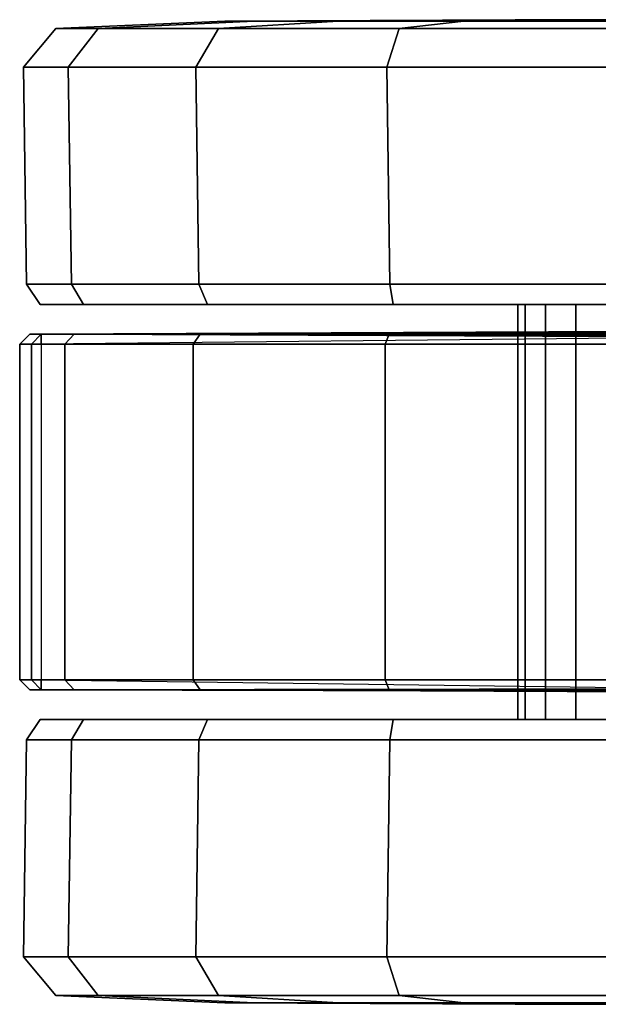
# Model space of a CAD drawing. Units: inches. Extents: x -12.5 to 13.6, y -13.3 to 13.3.
# Drawn here: x -12.4 to -11.3, y 6.7 to 8.6 of the extents above; entities that cross this region are included whole.
import ezdxf

# ---------------------------------------------------------------- set-up
doc = ezdxf.new("R2010")
doc.units = ezdxf.units.IN
doc.header["$MEASUREMENT"] = 0
doc.layers.add('SEAT-CASTER', color=5, linetype='Continuous')
doc.layers.add('SEAT-CASTERWHEEL', color=5, linetype='Continuous')

msp = doc.modelspace()

# ---------------------------------------------------------------- linework, layer by layer
at = {"layer": 'SEAT-CASTER'}
for points in [[(-12.0383, 8.6262, 1.1804), (-12.3755, 8.6117, 1.1804), (-12.2911, 8.6117, 1.6049), (-11.9796, 8.6262, 1.4758)], [(-11.9796, 8.6262, 0.8849), (-12.2911, 8.6117, 0.7559), (-12.3755, 8.6117, 1.1804), (-12.0383, 8.6262, 1.1804)], [(-11.9796, 8.6262, 1.4758), (-12.2911, 8.6117, 1.6049), (-12.0506, 8.6117, 1.9647), (-11.8122, 8.6262, 1.7263)], [(-11.8122, 8.6262, 0.6345), (-12.0506, 8.6117, 0.3961), (-12.2911, 8.6117, 0.7559), (-11.9796, 8.6262, 0.8849)], [(-11.8122, 8.6262, 1.7263), (-12.0506, 8.6117, 1.9647), (-11.6908, 8.6117, 2.2052), (-11.5618, 8.6262, 1.8937)], [(-11.5618, 8.6262, 0.4671), (-11.6908, 8.6117, 0.1556), (-12.0506, 8.6117, 0.3961), (-11.8122, 8.6262, 0.6345)], [(-11.4593, 8.6293, 1.1804), (-12.0383, 8.6262, 1.1804), (-11.9796, 8.6262, 1.4758), (-11.4446, 8.6293, 1.2543)], [(-11.4446, 8.6293, 1.1065), (-11.9796, 8.6262, 0.8849), (-12.0383, 8.6262, 1.1804), (-11.4593, 8.6293, 1.1804)], [(-11.4446, 8.6293, 1.2543), (-11.9796, 8.6262, 1.4758), (-11.8122, 8.6262, 1.7263), (-11.4028, 8.6293, 1.3169)], [(-11.4028, 8.6293, 1.0439), (-11.8122, 8.6262, 0.6345), (-11.9796, 8.6262, 0.8849), (-11.4446, 8.6293, 1.1065)], [(-11.4028, 8.6293, 1.3169), (-11.8122, 8.6262, 1.7263), (-11.5618, 8.6262, 1.8937), (-11.3402, 8.6293, 1.3587)], [(-11.3402, 8.6293, 1.0021), (-11.5618, 8.6262, 0.4671), (-11.8122, 8.6262, 0.6345), (-11.4028, 8.6293, 1.0439)], [(-11.5618, 8.6262, 1.8937), (-11.6908, 8.6117, 2.2052), (-11.2663, 8.6117, 2.2896), (-11.2663, 8.6262, 1.9524)], [(-11.2663, 8.6262, 0.4084), (-11.2663, 8.6117, 0.0712), (-11.6908, 8.6117, 0.1556), (-11.5618, 8.6262, 0.4671)], [(-11.3402, 8.6293, 1.3587), (-11.5618, 8.6262, 1.8937), (-11.2663, 8.6262, 1.9524), (-11.2663, 8.6293, 1.3734)], [(-11.2663, 8.6293, 0.9874), (-11.2663, 8.6262, 0.4084), (-11.5618, 8.6262, 0.4671), (-11.3402, 8.6293, 1.0021)], [(-11.4593, 8.6293, 1.1804), (-11.088, 8.6293, 1.1065), (-11.1298, 8.6293, 1.0439), (-11.4446, 8.6293, 1.1065)], [(-11.0733, 8.6293, 1.1804), (-11.088, 8.6293, 1.1065), (-11.4593, 8.6293, 1.1804), (-11.4446, 8.6293, 1.2543)], [(-11.1298, 8.6293, 1.0439), (-11.1924, 8.6293, 1.0021), (-11.4028, 8.6293, 1.0439), (-11.4446, 8.6293, 1.1065)], [(-11.4028, 8.6293, 1.3169), (-11.088, 8.6293, 1.2543), (-11.0733, 8.6293, 1.1804), (-11.4446, 8.6293, 1.2543)], [(-11.4028, 8.6293, 1.0439), (-11.1924, 8.6293, 1.0021), (-11.2663, 8.6293, 0.9874), (-11.3402, 8.6293, 1.0021)], [(-11.1298, 8.6293, 1.3169), (-11.088, 8.6293, 1.2543), (-11.4028, 8.6293, 1.3169), (-11.3402, 8.6293, 1.3587)], [(-11.2663, 8.6293, 1.3734), (-11.1924, 8.6293, 1.3587), (-11.1298, 8.6293, 1.3169), (-11.3402, 8.6293, 1.3587)], [(-11.4395, 7.2349, 1.2521), (-11.4395, 8.0616, 1.2521), (-11.4538, 8.0616, 1.1804), (-11.4538, 7.2349, 1.1804)], [(-11.4538, 7.2349, 1.1804), (-11.4538, 8.0616, 1.1804), (-11.4395, 8.0616, 1.1086), (-11.4395, 7.2349, 1.1086)], [(-11.3989, 7.2349, 1.313), (-11.3989, 8.0616, 1.313), (-11.4395, 8.0616, 1.2521), (-11.4395, 7.2349, 1.2521)], [(-11.4395, 7.2349, 1.1086), (-11.4395, 8.0616, 1.1086), (-11.3989, 8.0616, 1.0478), (-11.3989, 7.2349, 1.0478)], [(-11.3381, 7.2349, 1.3536), (-11.3381, 8.0616, 1.3536), (-11.3989, 8.0616, 1.313), (-11.3989, 7.2349, 1.313)], [(-11.3989, 7.2349, 1.0478), (-11.3989, 8.0616, 1.0478), (-11.3381, 8.0616, 1.0072), (-11.3381, 7.2349, 1.0072)], [(-11.2663, 7.2349, 1.3679), (-11.2663, 8.0616, 1.3679), (-11.3381, 8.0616, 1.3536), (-11.3381, 7.2349, 1.3536)], [(-11.3381, 7.2349, 1.0072), (-11.3381, 8.0616, 1.0072), (-11.2663, 8.0616, 0.9929), (-11.2663, 7.2349, 0.9929)], [(-10.9157, 8.0079, 2.2363), (-12.0873, 8.0026, 2.0014), (-11.7106, 8.0026, 2.2531), (-10.9148, 8.0075, 2.2833)], [(-11.2663, 8.0026, 2.3415), (-10.9148, 8.0075, 2.2833), (-11.7106, 8.0026, 2.2531)], [(-12.4474, 7.9826, 1.1804), (-12.3575, 7.9826, 1.6324), (-12.339, 8.0026, 1.6247), (-12.4274, 8.0026, 1.1804)], [(-12.424, 7.9826, 0.9464), (-12.4474, 7.9826, 1.1804), (-12.4274, 8.0026, 1.1804), (-12.4044, 8.0026, 0.9504)], [(-12.424, 7.9826, 0.9464), (-12.4044, 8.0026, 0.9504), (-12.4044, 7.9826, 0.9304)], [(-12.4044, 8.0026, 0.9504), (-12.4044, 7.9826, 0.9304), (-12.4044, 8.0026, 0.9504)], [(-12.3575, 7.9826, 1.6324), (-12.1015, 7.9826, 2.0156), (-12.0873, 8.0026, 2.0014), (-12.339, 8.0026, 1.6247)], [(-12.1015, 7.9826, 2.0156), (-11.7183, 7.9826, 2.2716), (-11.7106, 8.0026, 2.2531), (-12.0873, 8.0026, 2.0014)], [(-11.7183, 7.9826, 2.2716), (-11.2663, 7.9826, 2.3615), (-11.2663, 8.0026, 2.3415), (-11.7106, 8.0026, 2.2531)], [(-12.3575, 7.3139, 1.6324), (-12.3575, 7.9826, 1.6324), (-12.4474, 7.9826, 1.1804), (-12.4474, 7.3139, 1.1804)], [(-12.4474, 7.3139, 1.1804), (-12.4474, 7.9826, 1.1804), (-12.424, 7.9826, 0.9464), (-12.424, 7.3139, 0.9464)], [(-12.4044, 7.9826, 0.9304), (-12.4044, 7.3139, 0.9304), (-12.424, 7.3139, 0.9464), (-12.424, 7.9826, 0.9464)], [(-12.1015, 7.3139, 2.0156), (-12.1015, 7.9826, 2.0156), (-12.3575, 7.9826, 1.6324), (-12.3575, 7.3139, 1.6324)], [(-11.7183, 7.3139, 2.2716), (-11.7183, 7.9826, 2.2716), (-12.1015, 7.9826, 2.0156), (-12.1015, 7.3139, 2.0156)], [(-11.2663, 7.3139, 2.3615), (-11.2663, 7.9826, 2.3615), (-11.7183, 7.9826, 2.2716), (-11.7183, 7.3139, 2.2716)], [(-12.339, 7.2939, 1.6247), (-12.3575, 7.3139, 1.6324), (-12.4474, 7.3139, 1.1804), (-12.4274, 7.2939, 1.1804)], [(-12.4274, 7.2939, 1.1804), (-12.4474, 7.3139, 1.1804), (-12.424, 7.3139, 0.9464), (-12.4044, 7.2939, 0.9504)], [(-12.424, 7.3139, 0.9464), (-12.4044, 7.3139, 0.9304), (-12.424, 7.3139, 0.9464)], [(-12.4044, 7.2939, 0.9504), (-12.424, 7.3139, 0.9464), (-12.4044, 7.3139, 0.9304)], [(-12.0873, 7.2939, 2.0014), (-12.1015, 7.3139, 2.0156), (-12.3575, 7.3139, 1.6324), (-12.339, 7.2939, 1.6247)], [(-11.7106, 7.2939, 2.2531), (-11.7183, 7.3139, 2.2716), (-12.1015, 7.3139, 2.0156), (-12.0873, 7.2939, 2.0014)], [(-11.2663, 7.2939, 2.3415), (-11.2663, 7.3139, 2.3615), (-11.7183, 7.3139, 2.2716), (-11.7106, 7.2939, 2.2531)], [(-12.4044, 7.2939, 0.9504), (-10.156, 7.2884, 0.9092), (-10.1872, 7.2972, 1.1606), (-12.4274, 7.2939, 1.1804)], [(-12.0873, 7.2939, 2.0014), (-10.9157, 7.2886, 2.2363), (-10.9182, 7.2877, 2.2835), (-11.7106, 7.2939, 2.2531)], [(-11.7106, 7.2939, 2.2531), (-10.9182, 7.2877, 2.2835), (-11.7106, 7.2939, 2.2531)], [(-11.2663, 7.2939, 2.3415), (-11.7106, 7.2939, 2.2531), (-10.9182, 7.2877, 2.2835)], [(-11.9796, 6.6703, 1.4758), (-12.2911, 6.6848, 1.6049), (-12.3755, 6.6848, 1.1804), (-12.0383, 6.6703, 1.1804)], [(-12.0383, 6.6703, 1.1804), (-12.3755, 6.6848, 1.1804), (-12.2911, 6.6848, 0.7559), (-11.9796, 6.6703, 0.8849)], [(-11.8122, 6.6703, 1.7263), (-12.0506, 6.6848, 1.9647), (-12.2911, 6.6848, 1.6049), (-11.9796, 6.6703, 1.4758)], [(-11.9796, 6.6703, 0.8849), (-12.2911, 6.6848, 0.7559), (-12.0506, 6.6848, 0.3961), (-11.8122, 6.6703, 0.6345)], [(-11.5618, 6.6703, 1.8937), (-11.6908, 6.6848, 2.2052), (-12.0506, 6.6848, 1.9647), (-11.8122, 6.6703, 1.7263)], [(-11.8122, 6.6703, 0.6345), (-12.0506, 6.6848, 0.3961), (-11.6908, 6.6848, 0.1556), (-11.5618, 6.6703, 0.4671)], [(-11.2663, 6.6703, 1.9524), (-11.2663, 6.6848, 2.2896), (-11.6908, 6.6848, 2.2052), (-11.5618, 6.6703, 1.8937)], [(-11.5618, 6.6703, 0.4671), (-11.6908, 6.6848, 0.1556), (-11.2663, 6.6848, 0.0712), (-11.2663, 6.6703, 0.4084)], [(-11.4446, 6.6672, 1.2543), (-11.9796, 6.6703, 1.4758), (-12.0383, 6.6703, 1.1804), (-11.4593, 6.6672, 1.1804)], [(-11.4593, 6.6672, 1.1804), (-12.0383, 6.6703, 1.1804), (-11.9796, 6.6703, 0.8849), (-11.4446, 6.6672, 1.1065)], [(-11.4028, 6.6672, 1.3169), (-11.8122, 6.6703, 1.7263), (-11.9796, 6.6703, 1.4758), (-11.4446, 6.6672, 1.2543)], [(-11.4446, 6.6672, 1.1065), (-11.9796, 6.6703, 0.8849), (-11.8122, 6.6703, 0.6345), (-11.4028, 6.6672, 1.0439)], [(-11.3402, 6.6672, 1.3587), (-11.5618, 6.6703, 1.8937), (-11.8122, 6.6703, 1.7263), (-11.4028, 6.6672, 1.3169)], [(-11.4028, 6.6672, 1.0439), (-11.8122, 6.6703, 0.6345), (-11.5618, 6.6703, 0.4671), (-11.3402, 6.6672, 1.0021)], [(-11.2663, 6.6672, 1.3734), (-11.2663, 6.6703, 1.9524), (-11.5618, 6.6703, 1.8937), (-11.3402, 6.6672, 1.3587)], [(-11.3402, 6.6672, 1.0021), (-11.5618, 6.6703, 0.4671), (-11.2663, 6.6703, 0.4084), (-11.2663, 6.6672, 0.9874)], [(-11.4446, 6.6672, 1.1065), (-11.1298, 6.6672, 1.0439), (-11.088, 6.6672, 1.1065), (-11.4593, 6.6672, 1.1804)], [(-11.4446, 6.6672, 1.2543), (-11.4593, 6.6672, 1.1804), (-11.088, 6.6672, 1.1065), (-11.0733, 6.6672, 1.1804)], [(-11.4446, 6.6672, 1.1065), (-11.4028, 6.6672, 1.0439), (-11.1924, 6.6672, 1.0021), (-11.1298, 6.6672, 1.0439)], [(-11.4446, 6.6672, 1.2543), (-11.0733, 6.6672, 1.1804), (-11.088, 6.6672, 1.2543), (-11.4028, 6.6672, 1.3169)], [(-11.3402, 6.6672, 1.0021), (-11.2663, 6.6672, 0.9874), (-11.1924, 6.6672, 1.0021), (-11.4028, 6.6672, 1.0439)], [(-11.3402, 6.6672, 1.3587), (-11.4028, 6.6672, 1.3169), (-11.088, 6.6672, 1.2543), (-11.1298, 6.6672, 1.3169)], [(-11.3402, 6.6672, 1.3587), (-11.1298, 6.6672, 1.3169), (-11.1924, 6.6672, 1.3587), (-11.2663, 6.6672, 1.3734)]]:
    msp.add_3dface(points, dxfattribs=at)
for points, invisible_edges in [([(-10.1872, 7.9993, 1.1606), (-10.2097, 8.0124, 0.9027), (-12.4274, 8.0026, 1.1804)], 2), ([(-12.4044, 8.0026, 0.9504), (-12.4274, 8.0026, 1.1804), (-10.2097, 8.0124, 0.9027)], 2), ([(-10.1526, 8.0063, 0.9102), (-12.4044, 7.9826, 0.9304), (-10.2097, 8.0124, 0.9027)], 2), ([(-12.4044, 8.0026, 0.9504), (-10.2097, 8.0124, 0.9027), (-12.4044, 7.9826, 0.9304)], 2), ([(-10.9157, 8.0079, 2.2363), (-10.9234, 7.9963, 1.5), (-12.0873, 8.0026, 2.0014)], 3), ([(-10.1872, 7.9993, 1.1606), (-12.4274, 8.0026, 1.1804), (-10.9234, 7.9963, 1.5)], 2), ([(-12.339, 8.0026, 1.6247), (-10.9234, 7.9963, 1.5), (-12.4274, 8.0026, 1.1804)], 2), ([(-12.339, 8.0026, 1.6247), (-12.0873, 8.0026, 2.0014), (-10.9234, 7.9963, 1.5)], 2), ([(-12.339, 7.2939, 1.6247), (-12.4274, 7.2939, 1.1804), (-10.9234, 7.3002, 1.5)], 14), ([(-10.1872, 7.2972, 1.1606), (-10.9234, 7.3002, 1.5), (-12.4274, 7.2939, 1.1804)], 14), ([(-12.4044, 7.2939, 0.9504), (-12.4044, 7.3139, 0.9304), (-10.156, 7.2884, 0.9092)], 2), ([(-10.2092, 7.2841, 0.904), (-10.156, 7.2884, 0.9092), (-12.4044, 7.3139, 0.9304)], 2), ([(-12.339, 7.2939, 1.6247), (-10.9234, 7.3002, 1.5), (-12.0873, 7.2939, 2.0014)], 3), ([(-10.9157, 7.2886, 2.2363), (-12.0873, 7.2939, 2.0014), (-10.9234, 7.3002, 1.5)], 2)]:
    msp.add_3dface(points, dxfattribs=dict(at, invisible_edges=invisible_edges))
at = {"layer": 'SEAT-CASTERWHEEL'}
for points in [[(-12.3755, 8.6117, 1.1804), (-12.4398, 8.5346, 1.1804), (-12.3504, 8.5346, 1.6295), (-12.2911, 8.6117, 1.6049)], [(-12.2911, 8.6117, 0.7559), (-12.3504, 8.5346, 0.7313), (-12.4398, 8.5346, 1.1804), (-12.3755, 8.6117, 1.1804)], [(-12.2911, 8.6117, 1.6049), (-12.3504, 8.5346, 1.6295), (-12.0961, 8.5346, 2.0102), (-12.0506, 8.6117, 1.9647)], [(-12.0506, 8.6117, 0.3961), (-12.0961, 8.5346, 0.3506), (-12.3504, 8.5346, 0.7313), (-12.2911, 8.6117, 0.7559)], [(-12.0506, 8.6117, 1.9647), (-12.0961, 8.5346, 2.0102), (-11.7154, 8.5346, 2.2645), (-11.6908, 8.6117, 2.2052)], [(-11.6908, 8.6117, 0.1556), (-11.7154, 8.5346, 0.0963), (-12.0961, 8.5346, 0.3506), (-12.0506, 8.6117, 0.3961)], [(-11.6908, 8.6117, 2.2052), (-11.7154, 8.5346, 2.2645), (-11.2663, 8.5346, 2.3539), (-11.2663, 8.6117, 2.2896)], [(-11.2663, 8.6117, 0.0712), (-11.2663, 8.5346, 0.0069), (-11.7154, 8.5346, 0.0963), (-11.6908, 8.6117, 0.1556)], [(-12.4398, 8.5346, 1.1804), (-12.4337, 8.1023, 1.1837), (-12.3443, 8.1023, 1.6327), (-12.3504, 8.5346, 1.6295)], [(-12.3504, 8.5346, 0.7313), (-12.3443, 8.1023, 0.7346), (-12.4337, 8.1023, 1.1837), (-12.4398, 8.5346, 1.1804)], [(-12.3504, 8.5346, 1.6295), (-12.3443, 8.1023, 1.6327), (-12.09, 8.1023, 2.0134), (-12.0961, 8.5346, 2.0102)], [(-12.0961, 8.5346, 0.3506), (-12.09, 8.1023, 0.3539), (-12.3443, 8.1023, 0.7346), (-12.3504, 8.5346, 0.7313)], [(-12.0961, 8.5346, 2.0102), (-12.09, 8.1023, 2.0134), (-11.7093, 8.1023, 2.2678), (-11.7154, 8.5346, 2.2645)], [(-11.7154, 8.5346, 0.0963), (-11.7093, 8.1023, 0.0995), (-12.09, 8.1023, 0.3539), (-12.0961, 8.5346, 0.3506)], [(-11.7154, 8.5346, 2.2645), (-11.7093, 8.1023, 2.2678), (-11.2602, 8.1023, 2.3571), (-11.2663, 8.5346, 2.3539)], [(-11.2663, 8.5346, 0.0069), (-11.2602, 8.1023, 0.0102), (-11.7093, 8.1023, 0.0995), (-11.7154, 8.5346, 0.0963)], [(-12.4337, 8.1023, 1.1837), (-12.4067, 8.0616, 1.1804), (-12.3199, 8.0616, 1.6168), (-12.3443, 8.1023, 1.6327)], [(-12.3443, 8.1023, 0.7346), (-12.3199, 8.0616, 0.744), (-12.4067, 8.0616, 1.1804), (-12.4337, 8.1023, 1.1837)], [(-12.3443, 8.1023, 1.6327), (-12.3199, 8.0616, 1.6168), (-12.0727, 8.0616, 1.9868), (-12.09, 8.1023, 2.0134)], [(-12.09, 8.1023, 0.3539), (-12.0727, 8.0616, 0.374), (-12.3199, 8.0616, 0.744), (-12.3443, 8.1023, 0.7346)], [(-12.09, 8.1023, 2.0134), (-12.0727, 8.0616, 1.9868), (-11.7027, 8.0616, 2.234), (-11.7093, 8.1023, 2.2678)], [(-11.7093, 8.1023, 0.0995), (-11.7027, 8.0616, 0.1268), (-12.0727, 8.0616, 0.374), (-12.09, 8.1023, 0.3539)], [(-11.7093, 8.1023, 2.2678), (-11.7027, 8.0616, 2.234), (-11.2663, 8.0616, 2.3208), (-11.2602, 8.1023, 2.3571)], [(-11.2602, 8.1023, 0.0102), (-11.2663, 8.0616, 0.04), (-11.7027, 8.0616, 0.1268), (-11.7093, 8.1023, 0.0995)], [(-10.2127, 8.0616, 0.744), (-10.1259, 8.0616, 1.1804), (-12.4067, 8.0616, 1.1804), (-12.3199, 8.0616, 0.744)], [(-10.2127, 8.0616, 1.6168), (-12.3199, 8.0616, 1.6168), (-12.4067, 8.0616, 1.1804), (-10.1259, 8.0616, 1.1804)], [(-12.0727, 8.0616, 0.374), (-10.4599, 8.0616, 0.374), (-10.2127, 8.0616, 0.744), (-12.3199, 8.0616, 0.744)], [(-12.0727, 8.0616, 1.9868), (-12.3199, 8.0616, 1.6168), (-10.2127, 8.0616, 1.6168), (-10.4599, 8.0616, 1.9868)], [(-10.8299, 8.0616, 0.1268), (-10.4599, 8.0616, 0.374), (-12.0727, 8.0616, 0.374), (-11.7027, 8.0616, 0.1268)], [(-10.8299, 8.0616, 2.234), (-11.7027, 8.0616, 2.234), (-12.0727, 8.0616, 1.9868), (-10.4599, 8.0616, 1.9868)], [(-11.2663, 8.0616, 0.04), (-11.2663, 8.0616, 0.04), (-11.7027, 8.0616, 0.1268)], [(-10.8299, 8.0616, 0.1268), (-11.7027, 8.0616, 0.1268), (-11.2663, 8.0616, 0.04)], [(-11.7027, 8.0616, 2.234), (-11.7027, 8.0616, 2.234), (-11.2663, 8.0616, 2.3208)], [(-10.8299, 8.0616, 2.234), (-11.2663, 8.0616, 2.3208), (-11.7027, 8.0616, 2.234)], [(-12.3443, 7.1942, 1.6327), (-12.3199, 7.2349, 1.6168), (-12.4067, 7.2349, 1.1804), (-12.4337, 7.1942, 1.1837)], [(-12.4337, 7.1942, 1.1837), (-12.4067, 7.2349, 1.1804), (-12.3199, 7.2349, 0.744), (-12.3443, 7.1942, 0.7346)], [(-12.3199, 7.2349, 0.744), (-12.4067, 7.2349, 1.1804), (-10.1259, 7.2349, 1.1804), (-10.2127, 7.2349, 0.744)], [(-10.1259, 7.2349, 1.1804), (-12.4067, 7.2349, 1.1804), (-12.3199, 7.2349, 1.6168), (-10.2127, 7.2349, 1.6168)], [(-12.09, 7.1942, 2.0134), (-12.0727, 7.2349, 1.9868), (-12.3199, 7.2349, 1.6168), (-12.3443, 7.1942, 1.6327)], [(-12.3443, 7.1942, 0.7346), (-12.3199, 7.2349, 0.744), (-12.0727, 7.2349, 0.374), (-12.09, 7.1942, 0.3539)], [(-12.3199, 7.2349, 0.744), (-10.2127, 7.2349, 0.744), (-10.4599, 7.2349, 0.374), (-12.0727, 7.2349, 0.374)], [(-10.4599, 7.2349, 1.9868), (-10.2127, 7.2349, 1.6168), (-12.3199, 7.2349, 1.6168), (-12.0727, 7.2349, 1.9868)], [(-11.7093, 7.1942, 2.2678), (-11.7027, 7.2349, 2.234), (-12.0727, 7.2349, 1.9868), (-12.09, 7.1942, 2.0134)], [(-12.09, 7.1942, 0.3539), (-12.0727, 7.2349, 0.374), (-11.7027, 7.2349, 0.1268), (-11.7093, 7.1942, 0.0995)], [(-11.7027, 7.2349, 0.1268), (-12.0727, 7.2349, 0.374), (-10.4599, 7.2349, 0.374), (-10.8299, 7.2349, 0.1268)], [(-10.4599, 7.2349, 1.9868), (-12.0727, 7.2349, 1.9868), (-11.7027, 7.2349, 2.234), (-10.8299, 7.2349, 2.234)], [(-11.2602, 7.1942, 2.3571), (-11.2663, 7.2349, 2.3208), (-11.7027, 7.2349, 2.234), (-11.7093, 7.1942, 2.2678)], [(-11.7093, 7.1942, 0.0995), (-11.7027, 7.2349, 0.1268), (-11.2663, 7.2349, 0.04), (-11.2602, 7.1942, 0.0102)], [(-12.3504, 6.7619, 1.6295), (-12.3443, 7.1942, 1.6327), (-12.4337, 7.1942, 1.1837), (-12.4398, 6.7619, 1.1804)], [(-12.4398, 6.7619, 1.1804), (-12.4337, 7.1942, 1.1837), (-12.3443, 7.1942, 0.7346), (-12.3504, 6.7619, 0.7313)], [(-12.0961, 6.7619, 2.0102), (-12.09, 7.1942, 2.0134), (-12.3443, 7.1942, 1.6327), (-12.3504, 6.7619, 1.6295)], [(-12.3504, 6.7619, 0.7313), (-12.3443, 7.1942, 0.7346), (-12.09, 7.1942, 0.3539), (-12.0961, 6.7619, 0.3506)], [(-11.7154, 6.7619, 2.2645), (-11.7093, 7.1942, 2.2678), (-12.09, 7.1942, 2.0134), (-12.0961, 6.7619, 2.0102)], [(-12.0961, 6.7619, 0.3506), (-12.09, 7.1942, 0.3539), (-11.7093, 7.1942, 0.0995), (-11.7154, 6.7619, 0.0963)], [(-11.2663, 6.7619, 2.3539), (-11.2602, 7.1942, 2.3571), (-11.7093, 7.1942, 2.2678), (-11.7154, 6.7619, 2.2645)], [(-11.7154, 6.7619, 0.0963), (-11.7093, 7.1942, 0.0995), (-11.2602, 7.1942, 0.0102), (-11.2663, 6.7619, 0.0069)], [(-12.2911, 6.6848, 1.6049), (-12.3504, 6.7619, 1.6295), (-12.4398, 6.7619, 1.1804), (-12.3755, 6.6848, 1.1804)], [(-12.3755, 6.6848, 1.1804), (-12.4398, 6.7619, 1.1804), (-12.3504, 6.7619, 0.7313), (-12.2911, 6.6848, 0.7559)], [(-12.0506, 6.6848, 1.9647), (-12.0961, 6.7619, 2.0102), (-12.3504, 6.7619, 1.6295), (-12.2911, 6.6848, 1.6049)], [(-12.2911, 6.6848, 0.7559), (-12.3504, 6.7619, 0.7313), (-12.0961, 6.7619, 0.3506), (-12.0506, 6.6848, 0.3961)], [(-11.6908, 6.6848, 2.2052), (-11.7154, 6.7619, 2.2645), (-12.0961, 6.7619, 2.0102), (-12.0506, 6.6848, 1.9647)], [(-12.0506, 6.6848, 0.3961), (-12.0961, 6.7619, 0.3506), (-11.7154, 6.7619, 0.0963), (-11.6908, 6.6848, 0.1556)], [(-11.2663, 6.6848, 2.2896), (-11.2663, 6.7619, 2.3539), (-11.7154, 6.7619, 2.2645), (-11.6908, 6.6848, 2.2052)], [(-11.6908, 6.6848, 0.1556), (-11.7154, 6.7619, 0.0963), (-11.2663, 6.7619, 0.0069), (-11.2663, 6.6848, 0.0712)]]:
    msp.add_3dface(points, dxfattribs=at)
for points, invisible_edges in [([(-11.7027, 7.2349, 0.1268), (-10.8299, 7.2349, 0.1268), (-11.2663, 7.2349, 0.04)], 1), ([(-11.2663, 7.2349, 2.3208), (-10.8299, 7.2349, 2.234), (-11.7027, 7.2349, 2.234)], 2)]:
    msp.add_3dface(points, dxfattribs=dict(at, invisible_edges=invisible_edges))

doc.saveas('drawing.dxf')
